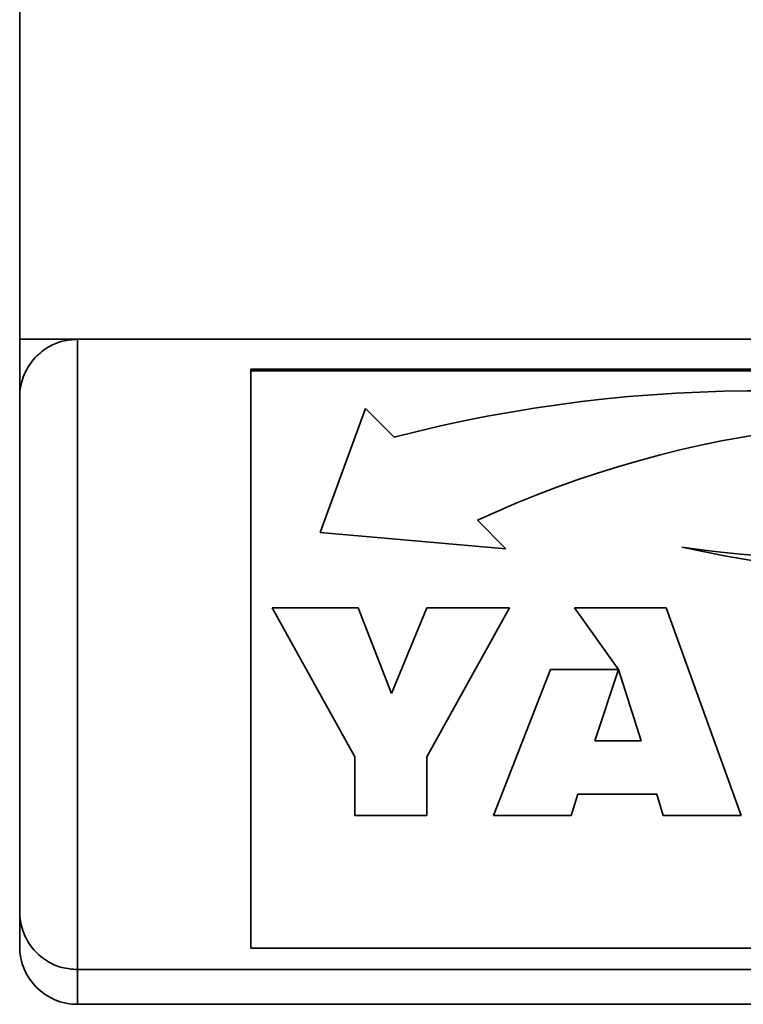
# Paper-space layout 'Blatt1' of a CAD drawing. Units: millimetres. Extents: x 0 to 6300, y 0 to 4455.
# Drawn here: x 540 to 603, y 3059 to 3144 of the extents above; entities that cross this region are included whole.
import ezdxf

# ---------------------------------------------------------------- set-up
doc = ezdxf.new("R2010")
doc.units = ezdxf.units.MM

psp = doc.layouts.new('Blatt1')

# ---------------------------------------------------------------- linework, layer by layer
at = {"color": 7, "linetype": 'Continuous', "lineweight": 35, "ltscale": 15}
for p, q in [((540.367, 3116.35), (540.367, 3601.35)), ((540.367, 3116.35), (990.367, 3116.35)), ((540.367, 3111.35), (540.367, 3116.35)), ((545.367, 3116.35), (545.367, 3061.85)), ((670.367, 3113.756), (560.367, 3113.756)), ((560.367, 3113.604), (560.367, 3113.756)), ((670.367, 3113.604), (560.367, 3113.604)), ((560.367, 3113.604), (560.367, 3063.697)), ((540.367, 3066.85), (540.367, 3111.35)), ((570.278, 3110.355), (566.367, 3099.63)), ((572.753, 3107.885), (570.278, 3110.355)), ((579.953, 3100.698), (579.953, 3100.697)), ((582.428, 3098.227), (579.953, 3100.697)), ((566.367, 3099.63), (582.428, 3098.227)), ((566.367, 3099.63), (582.428, 3098.228)), ((562.214, 3093.12), (569.63, 3093.12)), ((569.36, 3080.248), (562.214, 3093.12)), ((569.36, 3080.248), (562.215, 3093.12)), ((569.63, 3093.12), (572.514, 3085.73)), ((572.514, 3085.73), (575.583, 3093.12)), ((582.728, 3093.12), (575.583, 3080.248)), ((575.583, 3093.12), (582.728, 3093.12)), ((582.728, 3093.12), (575.583, 3080.248)), ((588.368, 3093.12), (596.277, 3093.12)), ((592.17, 3087.789), (588.368, 3093.12)), ((588.368, 3093.12), (592.17, 3087.79)), ((596.277, 3093.12), (602.781, 3075.176)), ((581.345, 3075.176), (586.282, 3087.789)), ((586.282, 3087.789), (592.17, 3087.789)), ((592.175, 3087.79), (590.118, 3081.618)), ((592.175, 3087.789), (590.118, 3081.617)), ((592.17, 3087.79), (592.17, 3087.789)), ((594.112, 3081.618), (592.175, 3087.79)), ((592.175, 3087.79), (592.175, 3087.789)), ((594.112, 3081.617), (592.175, 3087.789)), ((590.118, 3081.618), (590.118, 3081.617)), ((590.118, 3081.617), (594.112, 3081.617)), ((594.112, 3081.618), (594.112, 3081.617)), ((569.36, 3075.176), (569.36, 3080.248)), ((569.36, 3080.248), (569.36, 3080.248)), ((575.583, 3080.248), (575.583, 3075.176)), ((575.583, 3080.248), (575.583, 3080.248)), ((588.649, 3077.016), (588.073, 3075.176)), ((588.649, 3077.016), (588.073, 3075.176)), ((595.491, 3077.016), (588.649, 3077.016)), ((595.491, 3077.016), (588.649, 3077.016)), ((588.649, 3077.016), (588.649, 3077.016)), ((596.024, 3075.176), (595.491, 3077.016)), ((596.024, 3075.176), (595.491, 3077.016)), ((595.491, 3077.016), (595.491, 3077.016)), ((575.583, 3075.176), (569.36, 3075.176)), ((575.583, 3075.176), (569.36, 3075.176)), ((588.073, 3075.176), (581.345, 3075.176)), ((588.073, 3075.176), (581.345, 3075.176)), ((588.073, 3075.176), (588.073, 3075.176)), ((602.781, 3075.176), (596.024, 3075.176)), ((602.781, 3075.176), (596.024, 3075.176)), ((596.024, 3075.176), (596.024, 3075.176)), ((540.367, 3063.85), (540.367, 3066.85)), ((560.367, 3063.697), (670.367, 3063.697)), ((545.367, 3061.85), (985.367, 3061.85)), ((545.367, 3061.85), (545.367, 3058.85)), ((545.367, 3058.85), (985.367, 3058.85))]:
    psp.add_line(p, q, dxfattribs=at)
at = {"color": 7, "linetype": 'Continuous', "lineweight": 35, "ltscale": 225}
for centre, radius, start, end in [((604.335, 2985.414), 126.477, 74.62575, 104.46015), ((619, 3016.395), 92.907, 78.28334, 114.85222), ((619, 3016.395), 92.907, 78.28334, 114.85222), ((611.163, 3190.263), 92.891, 261.63294, 295.07062), ((624.044, 3222.053), 126.478, 257.95256, 284.99826), ((624.044, 3222.053), 126.478, 257.95256, 284.99826), ((545.367, 3063.85), 5, 180, 270)]:
    psp.add_arc(centre, radius, start, end, dxfattribs=at)
at = {"color": 7, "linetype": 'Continuous', "lineweight": 35, "ltscale": 15}
for points, knots in [([(540.367, 3111.35), (540.367, 3111.353), (540.367, 3111.933), (540.574, 3113.128), (541.469, 3114.657), (542.753, 3115.686), (544.053, 3116.247), (544.928, 3116.316), (545.367, 3116.35)], [0, 0, 0, 0, 0.001461, 0.261556, 0.536972, 0.730252, 0.864782, 1, 1, 1, 1]), ([(540.367, 3066.85), (540.367, 3066.847), (540.367, 3066.301), (540.557, 3065.142), (541.402, 3063.625), (542.672, 3062.559), (544.005, 3061.961), (544.912, 3061.887), (545.367, 3061.85)], [0, 0, 0, 0, 0.0015186, 0.2403127, 0.5095456, 0.7094228, 0.8544022, 1, 1, 1, 1])]:
    psp.add_open_spline(points, degree=3, knots=knots, dxfattribs=at)

doc.saveas('drawing.dxf')
